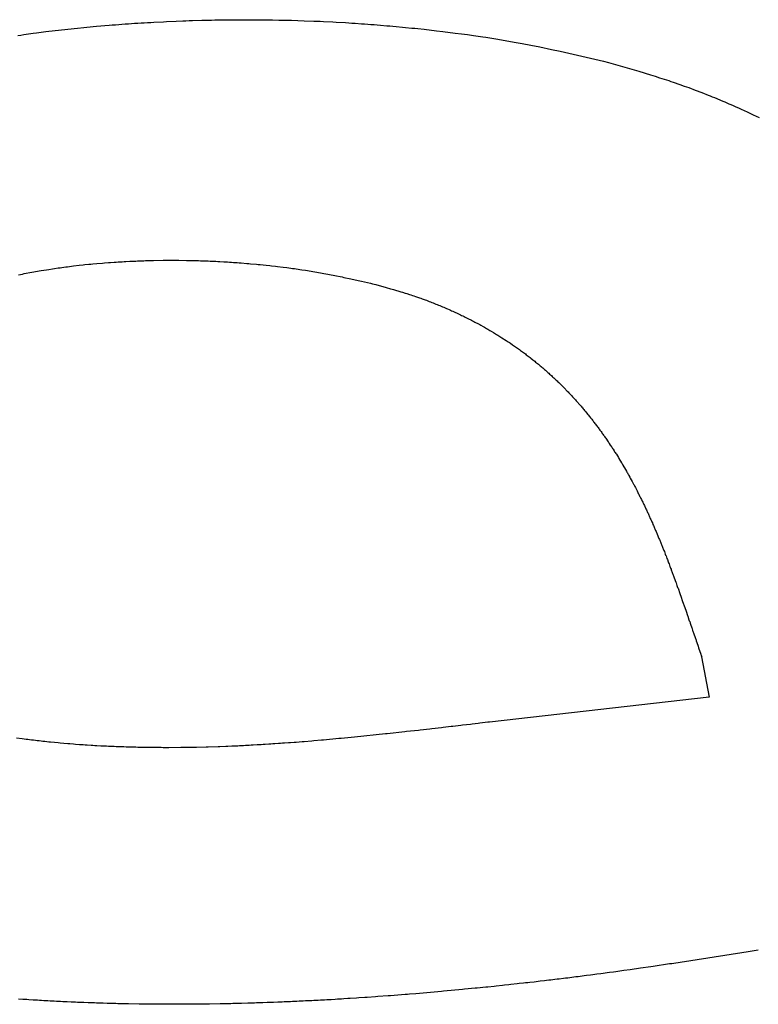
# Model space of a CAD drawing. Units: millimetres. Extents: x 0 to 420, y 0 to 297.
# Drawn here: x 319 to 319, y 119 to 119 of the extents above; entities that cross this region are included whole.
import ezdxf

# ---------------------------------------------------------------- set-up
doc = ezdxf.new("R2010")
doc.units = ezdxf.units.MM
doc.header["$LTSCALE"] = 23.1
doc.layers.add('7_ALL_FEATURES', color=7, linetype='CONTINUOUS')

msp = doc.modelspace()

# ---------------------------------------------------------------- linework, layer by layer
at = {"layer": '7_ALL_FEATURES', "color": 7, "linetype": 'CONTINUOUS'}
for p, q in [((319.20291, 119.09075), (319.2057, 119.09088)), ((319.2057, 119.09088), (319.20658, 119.09093)), ((319.20658, 119.09093), (319.20936, 119.09105)), ((319.20936, 119.09105), (319.2112, 119.09111)), ((319.2112, 119.09111), (319.21208, 119.09116)), ((319.21208, 119.09116), (319.21299, 119.09119)), ((319.21299, 119.09119), (319.21396, 119.09121)), ((319.21396, 119.09121), (319.2167, 119.09129)), ((319.2167, 119.09129), (319.21942, 119.09136)), ((319.21942, 119.09136), (319.22038, 119.09137)), ((319.22038, 119.09137), (319.22309, 119.09142)), ((319.22309, 119.09142), (319.22403, 119.09142)), ((319.22403, 119.09142), (319.22493, 119.09144)), ((319.22493, 119.09144), (319.22588, 119.09144)), ((319.22588, 119.09144), (319.22677, 119.09145)), ((319.22677, 119.09145), (319.22771, 119.09144)), ((319.22771, 119.09144), (319.22861, 119.09145)), ((319.22861, 119.09145), (319.22955, 119.09145)), ((319.22955, 119.09145), (319.23044, 119.09145)), ((319.23044, 119.09145), (319.23137, 119.09144)), ((319.23137, 119.09144), (319.23226, 119.09145)), ((319.23226, 119.09145), (319.23412, 119.09142)), ((319.23412, 119.09142), (319.23501, 119.09142)), ((319.23501, 119.09142), (319.23686, 119.09139)), ((319.23686, 119.09139), (319.23871, 119.09135)), ((319.23871, 119.09135), (319.23959, 119.09135)), ((319.23959, 119.09135), (319.24235, 119.09128)), ((319.24235, 119.09128), (319.246, 119.09116)), ((319.246, 119.09116), (319.24873, 119.09106)), ((319.24873, 119.09106), (319.25054, 119.09099)), ((319.25054, 119.09099), (319.25149, 119.09094)), ((319.25149, 119.09094), (319.25419, 119.09081)), ((319.25419, 119.09081), (319.25513, 119.09075)), ((319.16932, 119.08768), (319.172, 119.08803)), ((319.172, 119.08803), (319.17288, 119.08814)), ((319.17288, 119.08814), (319.17382, 119.08824)), ((319.17382, 119.08824), (319.1747, 119.08835)), ((319.1747, 119.08835), (319.17563, 119.08845)), ((319.17563, 119.08845), (319.17651, 119.08856)), ((319.17651, 119.08856), (319.17744, 119.08865)), ((319.17744, 119.08865), (319.17832, 119.08876)), ((319.17832, 119.08876), (319.17924, 119.08885)), ((319.17924, 119.08885), (319.18012, 119.08895)), ((319.18012, 119.08895), (319.18104, 119.08904)), ((319.18104, 119.08904), (319.18288, 119.08922)), ((319.18288, 119.08922), (319.18375, 119.08931)), ((319.18375, 119.08931), (319.18649, 119.08956)), ((319.18649, 119.08956), (319.19013, 119.08988)), ((319.19013, 119.08988), (319.19104, 119.08995)), ((319.19104, 119.08995), (319.19198, 119.09001)), ((319.19198, 119.09001), (319.19469, 119.09023)), ((319.19469, 119.09023), (319.19563, 119.09028)), ((319.19563, 119.09028), (319.19743, 119.09042)), ((319.19743, 119.09042), (319.19837, 119.09047)), ((319.19837, 119.09047), (319.19926, 119.09053)), ((319.19926, 119.09053), (319.2002, 119.09058)), ((319.2002, 119.09058), (319.20109, 119.09064)), ((319.20109, 119.09064), (319.20202, 119.09069)), ((319.20202, 119.09069), (319.20291, 119.09075)), ((319.25513, 119.09075), (319.25781, 119.09061)), ((319.25781, 119.09061), (319.25875, 119.09054)), ((319.25875, 119.09054), (319.25964, 119.09049)), ((319.25964, 119.09049), (319.26057, 119.09042)), ((319.26057, 119.09042), (319.26234, 119.09031)), ((319.26234, 119.09031), (319.26327, 119.09024)), ((319.26327, 119.09024), (319.26415, 119.09018)), ((319.26415, 119.09018), (319.26508, 119.09011)), ((319.26508, 119.09011), (319.26596, 119.09004)), ((319.26596, 119.09004), (319.26688, 119.08997)), ((319.26688, 119.08997), (319.26776, 119.0899)), ((319.26776, 119.0899), (319.26959, 119.08974)), ((319.26959, 119.08974), (319.27046, 119.08967)), ((319.27046, 119.08967), (319.27138, 119.08958)), ((319.27138, 119.08958), (319.27225, 119.08951)), ((319.27225, 119.08951), (319.27407, 119.08934)), ((319.27407, 119.08934), (319.27493, 119.08926)), ((319.27493, 119.08926), (319.27675, 119.08907)), ((319.27675, 119.08907), (319.27765, 119.08898)), ((319.27765, 119.08898), (319.27851, 119.08889)), ((319.27851, 119.08889), (319.28031, 119.0887)), ((319.28031, 119.0887), (319.28385, 119.0883)), ((319.28385, 119.0883), (319.28564, 119.08809)), ((319.28564, 119.08809), (319.28919, 119.08764)), ((319.16395, 119.08695), (319.16484, 119.08707)), ((319.16484, 119.08707), (319.1657, 119.08721)), ((319.1657, 119.08721), (319.16839, 119.08757)), ((319.16839, 119.08757), (319.16932, 119.08768)), ((319.28919, 119.08764), (319.29095, 119.08741)), ((319.29095, 119.08741), (319.29271, 119.08717)), ((319.29271, 119.08717), (319.29446, 119.08693)), ((319.29446, 119.08693), (319.29708, 119.08654)), ((319.29708, 119.08654), (319.29794, 119.08641)), ((319.29794, 119.08641), (319.30144, 119.08586)), ((319.30144, 119.08586), (319.304, 119.08543)), ((319.304, 119.08543), (319.3066, 119.08497)), ((319.3066, 119.08497), (319.30833, 119.08465)), ((319.30833, 119.08465), (319.31085, 119.08416)), ((319.31085, 119.08416), (319.31339, 119.08365)), ((319.31339, 119.08365), (319.31674, 119.08295)), ((319.31674, 119.08295), (319.31924, 119.08241)), ((319.31924, 119.08241), (319.32174, 119.08185)), ((319.32174, 119.08185), (319.32671, 119.08071)), ((319.32671, 119.08071), (319.33166, 119.07956)), ((319.33166, 119.07956), (319.33305, 119.07917)), ((319.33305, 119.07917), (319.3337, 119.07899)), ((319.3337, 119.07899), (319.33439, 119.07879)), ((319.33439, 119.07879), (319.33777, 119.07783)), ((319.33777, 119.07783), (319.34177, 119.07667)), ((319.34177, 119.07667), (319.3451, 119.07567)), ((319.3451, 119.07567), (319.34574, 119.07547)), ((319.34574, 119.07547), (319.34642, 119.07527)), ((319.34642, 119.07527), (319.34772, 119.07485)), ((319.34772, 119.07485), (319.34903, 119.07443)), ((319.34903, 119.07443), (319.35032, 119.07401)), ((319.35032, 119.07401), (319.35095, 119.0738)), ((319.35095, 119.0738), (319.35161, 119.07358)), ((319.35161, 119.07358), (319.35351, 119.07292)), ((319.35351, 119.07292), (319.35478, 119.07246)), ((319.35478, 119.07246), (319.35539, 119.07224)), ((319.35539, 119.07224), (319.35605, 119.07201)), ((319.35605, 119.07201), (319.35791, 119.07131)), ((319.35791, 119.07131), (319.35975, 119.0706)), ((319.35975, 119.0706), (319.36158, 119.06988)), ((319.36158, 119.06988), (319.36218, 119.06964)), ((319.36218, 119.06964), (319.36277, 119.0694)), ((319.36277, 119.0694), (319.3634, 119.06915)), ((319.3634, 119.06915), (319.36579, 119.06815)), ((319.36579, 119.06815), (319.36638, 119.0679)), ((319.36638, 119.0679), (319.36696, 119.06764)), ((319.36696, 119.06764), (319.36754, 119.06739)), ((319.36754, 119.06739), (319.36812, 119.06714)), ((319.36812, 119.06714), (319.36874, 119.06687)), ((319.36874, 119.06687), (319.36932, 119.06662)), ((319.36932, 119.06662), (319.37047, 119.0661)), ((319.37047, 119.0661), (319.37104, 119.06584)), ((319.37104, 119.06584), (319.37276, 119.06505)), ((319.37276, 119.06505), (319.37333, 119.06479)), ((319.37333, 119.06479), (319.37394, 119.06451)), ((319.37394, 119.06451), (319.3745, 119.06424)), ((319.3745, 119.06424), (319.3762, 119.06343)), ((319.17445, 119.02021), (319.17551, 119.02038)), ((319.17551, 119.02038), (319.17607, 119.02045)), ((319.17607, 119.02045), (319.1766, 119.02054)), ((319.1766, 119.02054), (319.17773, 119.02067)), ((319.17773, 119.02067), (319.17825, 119.02075)), ((319.17825, 119.02075), (319.17938, 119.02088)), ((319.17938, 119.02088), (319.1799, 119.02096)), ((319.1799, 119.02096), (319.18158, 119.02115)), ((319.18158, 119.02115), (319.1827, 119.02127)), ((319.1827, 119.02127), (319.18321, 119.02133)), ((319.18321, 119.02133), (319.18432, 119.02145)), ((319.18432, 119.02145), (319.18492, 119.02149)), ((319.18492, 119.02149), (319.18547, 119.02154)), ((319.18547, 119.02154), (319.18657, 119.02165)), ((319.18657, 119.02165), (319.18822, 119.0218)), ((319.18822, 119.0218), (319.18881, 119.02183)), ((319.18881, 119.02183), (319.1899, 119.02193)), ((319.1899, 119.02193), (319.19048, 119.02196)), ((319.19048, 119.02196), (319.19157, 119.02205)), ((319.19157, 119.02205), (319.19215, 119.02208)), ((319.19215, 119.02208), (319.19269, 119.02212)), ((319.19269, 119.02212), (319.19327, 119.02215)), ((319.19327, 119.02215), (319.19381, 119.02218)), ((319.19381, 119.02218), (319.19439, 119.02221)), ((319.19439, 119.02221), (319.19493, 119.02225)), ((319.19493, 119.02225), (319.19608, 119.0223)), ((319.19608, 119.0223), (319.19661, 119.02233)), ((319.19661, 119.02233), (319.19776, 119.02237)), ((319.19776, 119.02237), (319.19829, 119.0224)), ((319.19829, 119.0224), (319.20001, 119.02245)), ((319.20001, 119.02245), (319.20053, 119.02248)), ((319.20053, 119.02248), (319.2028, 119.02253)), ((319.2028, 119.02253), (319.20561, 119.02257)), ((319.20561, 119.02257), (319.20896, 119.02259)), ((319.20896, 119.02259), (319.20951, 119.02259)), ((319.20951, 119.02259), (319.21011, 119.02258)), ((319.21011, 119.02258), (319.21231, 119.02256)), ((319.21231, 119.02256), (319.2129, 119.02254)), ((319.2129, 119.02254), (319.21344, 119.02253)), ((319.21344, 119.02253), (319.21399, 119.02252)), ((319.21399, 119.02252), (319.21458, 119.0225)), ((319.21458, 119.0225), (319.21512, 119.02249)), ((319.21512, 119.02249), (319.21567, 119.02248)), ((319.21567, 119.02248), (319.21625, 119.02245)), ((319.21625, 119.02245), (319.21679, 119.02244)), ((319.21679, 119.02244), (319.21737, 119.02241)), ((319.21737, 119.02241), (319.21791, 119.0224)), ((319.21791, 119.0224), (319.21845, 119.02238)), ((319.21845, 119.02238), (319.21903, 119.02235)), ((319.21903, 119.02235), (319.21957, 119.02233)), ((319.21957, 119.02233), (319.22015, 119.0223)), ((319.22015, 119.0223), (319.22068, 119.02228)), ((319.22068, 119.02228), (319.22126, 119.02225)), ((319.22126, 119.02225), (319.22179, 119.02222)), ((319.22179, 119.02222), (319.22293, 119.02215)), ((319.22293, 119.02215), (319.22346, 119.02213)), ((319.22346, 119.02213), (319.22403, 119.02209)), ((319.22403, 119.02209), (319.22456, 119.02206)), ((319.22456, 119.02206), (319.22513, 119.02202)), ((319.22513, 119.02202), (319.2257, 119.02198)), ((319.2257, 119.02198), (319.22622, 119.02195)), ((319.22622, 119.02195), (319.22679, 119.0219)), ((319.22679, 119.0219), (319.22736, 119.02186)), ((319.22736, 119.02186), (319.22788, 119.02183)), ((319.22788, 119.02183), (319.22957, 119.02168)), ((319.22957, 119.02168), (319.23008, 119.02165)), ((319.23008, 119.02165), (319.23064, 119.0216)), ((319.23064, 119.0216), (319.23232, 119.02144)), ((319.23232, 119.02144), (319.23283, 119.0214)), ((319.23283, 119.0214), (319.23339, 119.02134)), ((319.23339, 119.02134), (319.23505, 119.02118)), ((319.23505, 119.02118), (319.23615, 119.02106)), ((319.23615, 119.02106), (319.23665, 119.02101)), ((319.23665, 119.02101), (319.23775, 119.02088)), ((319.23775, 119.02088), (319.2383, 119.02082)), ((319.2383, 119.02082), (319.23993, 119.02062)), ((319.23993, 119.02062), (319.24102, 119.02049)), ((319.24102, 119.02049), (319.2421, 119.02035)), ((319.2421, 119.02035), (319.24263, 119.02027)), ((319.1642, 119.01843), (319.16529, 119.01863)), ((319.16529, 119.01863), (319.16579, 119.01875)), ((319.16579, 119.01875), (319.16796, 119.01914)), ((319.16796, 119.01914), (319.17064, 119.01962)), ((319.17064, 119.01962), (319.17224, 119.01989)), ((319.17224, 119.01989), (319.17282, 119.01997)), ((319.17282, 119.01997), (319.17388, 119.02014)), ((319.17388, 119.02014), (319.17445, 119.02021)), ((319.24263, 119.02027), (319.24317, 119.0202)), ((319.24317, 119.0202), (319.2437, 119.02012)), ((319.2437, 119.02012), (319.2453, 119.01989)), ((319.2453, 119.01989), (319.24636, 119.01973)), ((319.24636, 119.01973), (319.24689, 119.01965)), ((319.24689, 119.01965), (319.24742, 119.01956)), ((319.24742, 119.01956), (319.24903, 119.01929)), ((319.24903, 119.01929), (319.24955, 119.0192)), ((319.24955, 119.0192), (319.25111, 119.01893)), ((319.25111, 119.01893), (319.25162, 119.01883)), ((319.25162, 119.01883), (319.25214, 119.01874)), ((319.25214, 119.01874), (319.25269, 119.01863)), ((319.25269, 119.01863), (319.25321, 119.01853)), ((319.25321, 119.01853), (319.25372, 119.01843)), ((319.25372, 119.01843), (319.25423, 119.01833)), ((319.25423, 119.01833), (319.25474, 119.01823)), ((319.25474, 119.01823), (319.25525, 119.01812)), ((319.25525, 119.01812), (319.2563, 119.0179)), ((319.2563, 119.0179), (319.25681, 119.0178)), ((319.25681, 119.0178), (319.25731, 119.01769)), ((319.25731, 119.01769), (319.25936, 119.01725)), ((319.25936, 119.01725), (319.26141, 119.01679)), ((319.26141, 119.01679), (319.26191, 119.01668)), ((319.26191, 119.01668), (319.26241, 119.01657)), ((319.26241, 119.01657), (319.26494, 119.01599)), ((319.26494, 119.01599), (319.26548, 119.01586)), ((319.26548, 119.01586), (319.26647, 119.01564)), ((319.26647, 119.01564), (319.26945, 119.01479)), ((319.26945, 119.01479), (319.2707, 119.01443)), ((319.2707, 119.01443), (319.27113, 119.0143)), ((319.27113, 119.0143), (319.27156, 119.01418)), ((319.27156, 119.01418), (319.27366, 119.01355)), ((319.27366, 119.01355), (319.27409, 119.01342)), ((319.27409, 119.01342), (319.27489, 119.01317)), ((319.27489, 119.01317), (319.27531, 119.01304)), ((319.27531, 119.01304), (319.27611, 119.01279)), ((319.27611, 119.01279), (319.27653, 119.01265)), ((319.27653, 119.01265), (319.27695, 119.01251)), ((319.27695, 119.01251), (319.27737, 119.01238)), ((319.27737, 119.01238), (319.27779, 119.01224)), ((319.27779, 119.01224), (319.27898, 119.01182)), ((319.27898, 119.01182), (319.27935, 119.01169)), ((319.27935, 119.01169), (319.27976, 119.01155)), ((319.27976, 119.01155), (319.28058, 119.01125)), ((319.28058, 119.01125), (319.28094, 119.01112)), ((319.28094, 119.01112), (319.28175, 119.01081)), ((319.28175, 119.01081), (319.28211, 119.01067)), ((319.28211, 119.01067), (319.28251, 119.01052)), ((319.28251, 119.01052), (319.28291, 119.01036)), ((319.28291, 119.01036), (319.28327, 119.01022)), ((319.28327, 119.01022), (319.28367, 119.01006)), ((319.28367, 119.01006), (319.28406, 119.0099)), ((319.28406, 119.0099), (319.28441, 119.00975)), ((319.28441, 119.00975), (319.28481, 119.0096)), ((319.28481, 119.0096), (319.2852, 119.00943)), ((319.2852, 119.00943), (319.28555, 119.00928)), ((319.28555, 119.00928), (319.28595, 119.00912)), ((319.28595, 119.00912), (319.28629, 119.00897)), ((319.28629, 119.00897), (319.28668, 119.0088)), ((319.28668, 119.0088), (319.28703, 119.00865)), ((319.28703, 119.00865), (319.28742, 119.00848)), ((319.28742, 119.00848), (319.2878, 119.00831)), ((319.2878, 119.00831), (319.28814, 119.00815)), ((319.28814, 119.00815), (319.28853, 119.00798)), ((319.28853, 119.00798), (319.28887, 119.00782)), ((319.28887, 119.00782), (319.28925, 119.00765)), ((319.28925, 119.00765), (319.28959, 119.00749)), ((319.28959, 119.00749), (319.28997, 119.00731)), ((319.28997, 119.00731), (319.29031, 119.00715)), ((319.29031, 119.00715), (319.29069, 119.00697)), ((319.29069, 119.00697), (319.29103, 119.00681)), ((319.29103, 119.00681), (319.2914, 119.00663)), ((319.2914, 119.00663), (319.29174, 119.00647)), ((319.29174, 119.00647), (319.29207, 119.0063)), ((319.29207, 119.0063), (319.29245, 119.00612)), ((319.29245, 119.00612), (319.29278, 119.00595)), ((319.29278, 119.00595), (319.29315, 119.00577)), ((319.29315, 119.00577), (319.29348, 119.0056)), ((319.29348, 119.0056), (319.29381, 119.00542)), ((319.29381, 119.00542), (319.29418, 119.00524)), ((319.29418, 119.00524), (319.29451, 119.00507)), ((319.29451, 119.00507), (319.29483, 119.00489)), ((319.29483, 119.00489), (319.2952, 119.0047)), ((319.2952, 119.0047), (319.29552, 119.00453)), ((319.29552, 119.00453), (319.29585, 119.00435)), ((319.29585, 119.00435), (319.29621, 119.00416)), ((319.29621, 119.00416), (319.29654, 119.00398)), ((319.29654, 119.00398), (319.29718, 119.00362)), ((319.29718, 119.00362), (319.29754, 119.00343)), ((319.29754, 119.00343), (319.29786, 119.00325)), ((319.29786, 119.00325), (319.29817, 119.00306)), ((319.29817, 119.00306), (319.29849, 119.00288)), ((319.29849, 119.00288), (319.29912, 119.00251)), ((319.29912, 119.00251), (319.29948, 119.00231)), ((319.29948, 119.00231), (319.30011, 119.00194)), ((319.30011, 119.00194), (319.30073, 119.00156)), ((319.30073, 119.00156), (319.30104, 119.00137)), ((319.30104, 119.00137), (319.30135, 119.00118)), ((319.30135, 119.00118), (319.30166, 119.00099)), ((319.30166, 119.00099), (319.30196, 119.00079)), ((319.30196, 119.00079), (319.30227, 119.0006)), ((319.30227, 119.0006), (319.30258, 119.0004)), ((319.30258, 119.0004), (319.30379, 118.99962)), ((319.30379, 118.99962), (319.30409, 118.99942)), ((319.30409, 118.99942), (319.3044, 118.99922)), ((319.3044, 118.99922), (319.30469, 118.99902)), ((319.30469, 118.99902), (319.305, 118.99882)), ((319.305, 118.99882), (319.30559, 118.99842)), ((319.30559, 118.99842), (319.30589, 118.99821)), ((319.30589, 118.99821), (319.30614, 118.99802)), ((319.30614, 118.99802), (319.30674, 118.99761)), ((319.30674, 118.99761), (319.30733, 118.9972)), ((319.30733, 118.9972), (319.30758, 118.99701)), ((319.30758, 118.99701), (319.30787, 118.9968)), ((319.30787, 118.9968), (319.30816, 118.99659)), ((319.30816, 118.99659), (319.30845, 118.99638)), ((319.30845, 118.99638), (319.3087, 118.99618)), ((319.3087, 118.99618), (319.30899, 118.99597)), ((319.30899, 118.99597), (319.30928, 118.99577)), ((319.30928, 118.99577), (319.30952, 118.99556)), ((319.30952, 118.99556), (319.30981, 118.99535)), ((319.30981, 118.99535), (319.3101, 118.99514)), ((319.3101, 118.99514), (319.31034, 118.99494)), ((319.31034, 118.99494), (319.31063, 118.99472)), ((319.31063, 118.99472), (319.31087, 118.99452)), ((319.31087, 118.99452), (319.31144, 118.99409)), ((319.31144, 118.99409), (319.31168, 118.99388)), ((319.31168, 118.99388), (319.31197, 118.99367)), ((319.31197, 118.99367), (319.31221, 118.99346)), ((319.31221, 118.99346), (319.31249, 118.99324)), ((319.31249, 118.99324), (319.31273, 118.99304)), ((319.31273, 118.99304), (319.31301, 118.99282)), ((319.31301, 118.99282), (319.31348, 118.9924)), ((319.31348, 118.9924), (319.31376, 118.99218)), ((319.31376, 118.99218), (319.31399, 118.99197)), ((319.31399, 118.99197), (319.31427, 118.99175)), ((319.31427, 118.99175), (319.31474, 118.99132)), ((319.31474, 118.99132), (319.31502, 118.9911)), ((319.31502, 118.9911), (319.31548, 118.99067)), ((319.31548, 118.99067), (319.31575, 118.99045)), ((319.31575, 118.99045), (319.31599, 118.99023)), ((319.31599, 118.99023), (319.31622, 118.99002)), ((319.31622, 118.99002), (319.31649, 118.98979)), ((319.31649, 118.98979), (319.31672, 118.98957)), ((319.31672, 118.98957), (319.31694, 118.98935)), ((319.31694, 118.98935), (319.31717, 118.98914)), ((319.31717, 118.98914), (319.31744, 118.98891)), ((319.31744, 118.98891), (319.3179, 118.98847)), ((319.3179, 118.98847), (319.31812, 118.98825)), ((319.31812, 118.98825), (319.31835, 118.98803)), ((319.31835, 118.98803), (319.31857, 118.98781)), ((319.31857, 118.98781), (319.31884, 118.98758)), ((319.31884, 118.98758), (319.31907, 118.98736)), ((319.31907, 118.98736), (319.3204, 118.98602)), ((319.3204, 118.98602), (319.32128, 118.98512)), ((319.32128, 118.98512), (319.3215, 118.98489)), ((319.3215, 118.98489), (319.32172, 118.98466)), ((319.32172, 118.98466), (319.32237, 118.98398)), ((319.32237, 118.98398), (319.32258, 118.98375)), ((319.32258, 118.98375), (319.32276, 118.98353)), ((319.32276, 118.98353), (319.32362, 118.98261)), ((319.32362, 118.98261), (319.32383, 118.98238)), ((319.32383, 118.98238), (319.324, 118.98216)), ((319.324, 118.98216), (319.32485, 118.98123)), ((319.32485, 118.98123), (319.32502, 118.98101)), ((319.32502, 118.98101), (319.32523, 118.98078)), ((319.32523, 118.98078), (319.32544, 118.98054)), ((319.32544, 118.98054), (319.32561, 118.98032)), ((319.32561, 118.98032), (319.32582, 118.98008)), ((319.32582, 118.98008), (319.32602, 118.97985)), ((319.32602, 118.97985), (319.32619, 118.97962)), ((319.32619, 118.97962), (319.3264, 118.97938)), ((319.3264, 118.97938), (319.32661, 118.97915)), ((319.32661, 118.97915), (319.32677, 118.97892)), ((319.32677, 118.97892), (319.32719, 118.97845)), ((319.32719, 118.97845), (319.32735, 118.97822)), ((319.32735, 118.97822), (319.32756, 118.97798)), ((319.32756, 118.97798), (319.32772, 118.97776)), ((319.32772, 118.97776), (319.32793, 118.97752)), ((319.32793, 118.97752), (319.32809, 118.97729)), ((319.32809, 118.97729), (319.32829, 118.97705)), ((319.32829, 118.97705), (319.32845, 118.97682)), ((319.32845, 118.97682), (319.32866, 118.97658)), ((319.32866, 118.97658), (319.32882, 118.97635)), ((319.32882, 118.97635), (319.32902, 118.97611)), ((319.32902, 118.97611), (319.32918, 118.97588)), ((319.32918, 118.97588), (319.32939, 118.97564)), ((319.32939, 118.97564), (319.32955, 118.97541)), ((319.32955, 118.97541), (319.32975, 118.97516)), ((319.32975, 118.97516), (319.32991, 118.97493)), ((319.32991, 118.97493), (319.33007, 118.9747)), ((319.33007, 118.9747), (319.33027, 118.97446)), ((319.33027, 118.97446), (319.33043, 118.97423)), ((319.33043, 118.97423), (319.33063, 118.97398)), ((319.33063, 118.97398), (319.33094, 118.97352)), ((319.33094, 118.97352), (319.33114, 118.97327)), ((319.33114, 118.97327), (319.3313, 118.97304)), ((319.3313, 118.97304), (319.33145, 118.9728)), ((319.33145, 118.9728), (319.33165, 118.97256)), ((319.33165, 118.97256), (319.33181, 118.97232)), ((319.33181, 118.97232), (319.33196, 118.97209)), ((319.33196, 118.97209), (319.33212, 118.97185)), ((319.33212, 118.97185), (319.33232, 118.97161)), ((319.33232, 118.97161), (319.33247, 118.97137)), ((319.33247, 118.97137), (319.33278, 118.9709)), ((319.33278, 118.9709), (319.33297, 118.97065)), ((319.33297, 118.97065), (319.33313, 118.97041)), ((319.33313, 118.97041), (319.33328, 118.97017)), ((319.33328, 118.97017), (319.33358, 118.9697)), ((319.33358, 118.9697), (319.33373, 118.96946)), ((319.33373, 118.96946), (319.33393, 118.96921)), ((319.33393, 118.96921), (319.33408, 118.96897)), ((319.33408, 118.96897), (319.33423, 118.96873)), ((319.33423, 118.96873), (319.33439, 118.96849)), ((319.33439, 118.96849), (319.33468, 118.96801)), ((319.33468, 118.96801), (319.33484, 118.96778)), ((319.33484, 118.96778), (319.33499, 118.96754)), ((319.33499, 118.96754), (319.33513, 118.96729)), ((319.33513, 118.96729), (319.33533, 118.96704)), ((319.33533, 118.96704), (319.33563, 118.96656)), ((319.33563, 118.96656), (319.33592, 118.96608)), ((319.33592, 118.96608), (319.33607, 118.96584)), ((319.33607, 118.96584), (319.33681, 118.96463)), ((319.33681, 118.96463), (319.33696, 118.96438)), ((319.33696, 118.96438), (319.3371, 118.96414)), ((319.3371, 118.96414), (319.33721, 118.96391)), ((319.33721, 118.96391), (319.3375, 118.96342)), ((319.3375, 118.96342), (319.33764, 118.96317)), ((319.33764, 118.96317), (319.33822, 118.9622)), ((319.33822, 118.9622), (319.33837, 118.96195)), ((319.33837, 118.96195), (319.33847, 118.96171)), ((319.33847, 118.96171), (319.33861, 118.96147)), ((319.33861, 118.96147), (319.33876, 118.96122)), ((319.33876, 118.96122), (319.3389, 118.96098)), ((319.3389, 118.96098), (319.33919, 118.96048)), ((319.33919, 118.96048), (319.33929, 118.96025)), ((319.33929, 118.96025), (319.33986, 118.95926)), ((319.33986, 118.95926), (319.33996, 118.95902)), ((319.33996, 118.95902), (319.34024, 118.95853)), ((319.34024, 118.95853), (319.34038, 118.95828)), ((319.34038, 118.95828), (319.34048, 118.95804)), ((319.34048, 118.95804), (319.34062, 118.95779)), ((319.34062, 118.95779), (319.34076, 118.95755)), ((319.34076, 118.95755), (319.34086, 118.95731)), ((319.34086, 118.95731), (319.34114, 118.95681)), ((319.34114, 118.95681), (319.34124, 118.95657)), ((319.34124, 118.95657), (319.34152, 118.95607)), ((319.34152, 118.95607), (319.34161, 118.95583)), ((319.34161, 118.95583), (319.34175, 118.95559)), ((319.34175, 118.95559), (319.34189, 118.95533)), ((319.34189, 118.95533), (319.34199, 118.9551)), ((319.34199, 118.9551), (319.34213, 118.95485)), ((319.34213, 118.95485), (319.34227, 118.95459)), ((319.34227, 118.95459), (319.34236, 118.95435)), ((319.34236, 118.95435), (319.3425, 118.9541)), ((319.3425, 118.9541), (319.3426, 118.95386)), ((319.3426, 118.95386), (319.34273, 118.95361)), ((319.34273, 118.95361), (319.34287, 118.95336)), ((319.34287, 118.95336), (319.34297, 118.95312)), ((319.34297, 118.95312), (319.34311, 118.95287)), ((319.34311, 118.95287), (319.3432, 118.95263)), ((319.3432, 118.95263), (319.34334, 118.95238)), ((319.34334, 118.95238), (319.34343, 118.95214)), ((319.34343, 118.95214), (319.34357, 118.95188)), ((319.34357, 118.95188), (319.34371, 118.95163)), ((319.34371, 118.95163), (319.3438, 118.95139)), ((319.3438, 118.95139), (319.34394, 118.95114)), ((319.34394, 118.95114), (319.34403, 118.95089)), ((319.34403, 118.95089), (319.34417, 118.95064)), ((319.34417, 118.95064), (319.34426, 118.9504)), ((319.34426, 118.9504), (319.3444, 118.95015)), ((319.3444, 118.95015), (319.34449, 118.94991)), ((319.34449, 118.94991), (319.34462, 118.94965)), ((319.34462, 118.94965), (319.34472, 118.94941)), ((319.34472, 118.94941), (319.34485, 118.94915)), ((319.34485, 118.94915), (319.34495, 118.94891)), ((319.34495, 118.94891), (319.34504, 118.94867)), ((319.34504, 118.94867), (319.34517, 118.94842)), ((319.34517, 118.94842), (319.34527, 118.94817)), ((319.34527, 118.94817), (319.3454, 118.94792)), ((319.3454, 118.94792), (319.34549, 118.94767)), ((319.34549, 118.94767), (319.34563, 118.94742)), ((319.34563, 118.94742), (319.34581, 118.94693)), ((319.34581, 118.94693), (319.34594, 118.94668)), ((319.34594, 118.94668), (319.34603, 118.94643)), ((319.34603, 118.94643), (319.34617, 118.94618)), ((319.34617, 118.94618), (319.34626, 118.94593)), ((319.34626, 118.94593), (319.34635, 118.94569)), ((319.34635, 118.94569), (319.34648, 118.94544)), ((319.34648, 118.94544), (319.34657, 118.94519)), ((319.34657, 118.94519), (319.34671, 118.94493)), ((319.34671, 118.94493), (319.3468, 118.94469)), ((319.3468, 118.94469), (319.34689, 118.94445)), ((319.34689, 118.94445), (319.34702, 118.94419)), ((319.34702, 118.94419), (319.3472, 118.9437)), ((319.3472, 118.9437), (319.34733, 118.94344)), ((319.34733, 118.94344), (319.34751, 118.94295)), ((319.34751, 118.94295), (319.34765, 118.94269)), ((319.34765, 118.94269), (319.34773, 118.94245)), ((319.34773, 118.94245), (319.34782, 118.9422)), ((319.34782, 118.9422), (319.34795, 118.94195)), ((319.34795, 118.94195), (319.34804, 118.9417)), ((319.34804, 118.9417), (319.34813, 118.94145)), ((319.34813, 118.94145), (319.34822, 118.94121)), ((319.34822, 118.94121), (319.34835, 118.94095)), ((319.34835, 118.94095), (319.34844, 118.9407)), ((319.34844, 118.9407), (319.34853, 118.94046)), ((319.34853, 118.94046), (319.34866, 118.9402)), ((319.34866, 118.9402), (319.34875, 118.93995)), ((319.34875, 118.93995), (319.34892, 118.93946)), ((319.34892, 118.93946), (319.34906, 118.9392)), ((319.34906, 118.9392), (319.34932, 118.93846)), ((319.34932, 118.93846), (319.34941, 118.93821)), ((319.34941, 118.93821), (319.34954, 118.93795)), ((319.34954, 118.93795), (319.3498, 118.93721)), ((319.3498, 118.93721), (319.34993, 118.93695)), ((319.34993, 118.93695), (319.35019, 118.93621)), ((319.35019, 118.93621), (319.35028, 118.93596)), ((319.35028, 118.93596), (319.35041, 118.9357)), ((319.35041, 118.9357), (319.35067, 118.93496)), ((319.35067, 118.93496), (319.35075, 118.93471)), ((319.35075, 118.93471), (319.35084, 118.93446)), ((319.35084, 118.93446), (319.35097, 118.9342)), ((319.35097, 118.9342), (319.35105, 118.93395)), ((319.35105, 118.93395), (319.35114, 118.9337)), ((319.35114, 118.9337), (319.35123, 118.93345)), ((319.35123, 118.93345), (319.35131, 118.93321)), ((319.35131, 118.93321), (319.3514, 118.93296)), ((319.3514, 118.93296), (319.35153, 118.9327)), ((319.35153, 118.9327), (319.35161, 118.93245)), ((319.35161, 118.93245), (319.3517, 118.9322)), ((319.3517, 118.9322), (319.35179, 118.93195)), ((319.35179, 118.93195), (319.35187, 118.9317)), ((319.35187, 118.9317), (319.35204, 118.9312)), ((319.35204, 118.9312), (319.35217, 118.93094)), ((319.35217, 118.93094), (319.35234, 118.93044)), ((319.35234, 118.93044), (319.35243, 118.9302)), ((319.35243, 118.9302), (319.35268, 118.92945)), ((319.35268, 118.92945), (319.35277, 118.9292)), ((319.35277, 118.9292), (319.35285, 118.92895)), ((319.35285, 118.92895), (319.35298, 118.92869)), ((319.35298, 118.92869), (319.35349, 118.92719)), ((319.35349, 118.92719), (319.35358, 118.92694)), ((319.35358, 118.92694), (319.35375, 118.92644)), ((319.35375, 118.92644), (319.35387, 118.92618)), ((319.35387, 118.92618), (319.35421, 118.92518)), ((319.35421, 118.92518), (319.3543, 118.92493)), ((319.3543, 118.92493), (319.35489, 118.92318)), ((319.35489, 118.92318), (319.35502, 118.92291)), ((319.35502, 118.92291), (319.35519, 118.92241)), ((319.35519, 118.92241), (319.35527, 118.92216)), ((319.35527, 118.92216), (319.35569, 118.92091)), ((319.35569, 118.92091), (319.35577, 118.92066)), ((319.35577, 118.92066), (319.35611, 118.91966)), ((319.35611, 118.91966), (319.35619, 118.91941)), ((319.35619, 118.91941), (319.35632, 118.91915)), ((319.35632, 118.91915), (319.35649, 118.91865)), ((319.35649, 118.91865), (319.35657, 118.91839)), ((319.35657, 118.91839), (319.35691, 118.91739)), ((319.35691, 118.91739), (319.35699, 118.91714)), ((319.35699, 118.91714), (319.35716, 118.91664)), ((319.35716, 118.91664), (319.35725, 118.91639)), ((319.35725, 118.91639), (319.3575, 118.91564)), ((319.3575, 118.91564), (319.35758, 118.91539)), ((319.35758, 118.91539), (319.35775, 118.91489)), ((319.35775, 118.91489), (319.35788, 118.91462)), ((319.35788, 118.91462), (319.35813, 118.91387)), ((319.35813, 118.91387), (319.35821, 118.91362)), ((319.35821, 118.91362), (319.35838, 118.91312)), ((319.35838, 118.91312), (319.35846, 118.91287)), ((319.35846, 118.91287), (319.35863, 118.91237)), ((319.35863, 118.91237), (319.35872, 118.91212)), ((319.35872, 118.91212), (319.35888, 118.91162)), ((319.35888, 118.91162), (319.35897, 118.91137)), ((319.35897, 118.91137), (319.35914, 118.91087)), ((319.35914, 118.91087), (319.35922, 118.91061)), ((319.35922, 118.91061), (319.35939, 118.91011)), ((319.35939, 118.91011), (319.35947, 118.90986)), ((319.35947, 118.90986), (319.35964, 118.90936)), ((319.35964, 118.90936), (319.35977, 118.9091)), ((319.35974, 118.9091), (319.36191, 118.89752)), ((319.36191, 118.89752), (319.29902, 118.89039)), ((319.27864, 118.88801), (319.27529, 118.88765)), ((319.27916, 118.88808), (319.27864, 118.88801)), ((319.28195, 118.88838), (319.27916, 118.88808)), ((319.28247, 118.88846), (319.28195, 118.88838)), ((319.28527, 118.88876), (319.28247, 118.88846)), ((319.28578, 118.88884), (319.28527, 118.88876)), ((319.28803, 118.88908), (319.28578, 118.88884)), ((319.28854, 118.88916), (319.28803, 118.88908)), ((319.29078, 118.88941), (319.28854, 118.88916)), ((319.2913, 118.88948), (319.29078, 118.88941)), ((319.29354, 118.88973), (319.2913, 118.88948)), ((319.29406, 118.8898), (319.29354, 118.88973)), ((319.29574, 118.88999), (319.29406, 118.8898)), ((319.29626, 118.89006), (319.29574, 118.88999)), ((319.2985, 118.89031), (319.29626, 118.89006)), ((319.29902, 118.89039), (319.2985, 118.89031)), ((319.16524, 118.88556), (319.16363, 118.88578)), ((319.16578, 118.88549), (319.16524, 118.88556)), ((319.16633, 118.88542), (319.16578, 118.88549)), ((319.16686, 118.88535), (319.16633, 118.88542)), ((319.16736, 118.8853), (319.16686, 118.88535)), ((319.16791, 118.88523), (319.16736, 118.8853)), ((319.16845, 118.88516), (319.16791, 118.88523)), ((319.169, 118.8851), (319.16845, 118.88516)), ((319.16954, 118.88503), (319.169, 118.8851)), ((319.17009, 118.88497), (319.16954, 118.88503)), ((319.2509, 118.88519), (319.24871, 118.88499)), ((319.2515, 118.88523), (319.2509, 118.88519)), ((319.2559, 118.88565), (319.2515, 118.88523)), ((319.2565, 118.88569), (319.2559, 118.88565)), ((319.26037, 118.88607), (319.2565, 118.88569)), ((319.26925, 118.88698), (319.26037, 118.88607)), ((319.26976, 118.88705), (319.26925, 118.88698)), ((319.27478, 118.88758), (319.26976, 118.88705)), ((319.27529, 118.88765), (319.27478, 118.88758)), ((319.17064, 118.88491), (319.17009, 118.88497)), ((319.17119, 118.88485), (319.17064, 118.88491)), ((319.17174, 118.88479), (319.17119, 118.88485)), ((319.17284, 118.88467), (319.17174, 118.88479)), ((319.17335, 118.88463), (319.17284, 118.88467)), ((319.17446, 118.88451), (319.17335, 118.88463)), ((319.17557, 118.8844), (319.17446, 118.88451)), ((319.17608, 118.88436), (319.17557, 118.8844)), ((319.1772, 118.88426), (319.17608, 118.88436)), ((319.17832, 118.88416), (319.1772, 118.88426)), ((319.17884, 118.88413), (319.17832, 118.88416)), ((319.17997, 118.88403), (319.17884, 118.88413)), ((319.18049, 118.884), (319.17997, 118.88403)), ((319.18162, 118.88391), (319.18049, 118.884)), ((319.18219, 118.88387), (319.18162, 118.88391)), ((319.18271, 118.88384), (319.18219, 118.88387)), ((319.18328, 118.88379), (319.18271, 118.88384)), ((319.1838, 118.88376), (319.18328, 118.88379)), ((319.18494, 118.88368), (319.1838, 118.88376)), ((319.18547, 118.88366), (319.18494, 118.88368)), ((319.18604, 118.88362), (319.18547, 118.88366)), ((319.18657, 118.8836), (319.18604, 118.88362)), ((319.18772, 118.88353), (319.18657, 118.8836)), ((319.18826, 118.8835), (319.18772, 118.88353)), ((319.18883, 118.88347), (319.18826, 118.8835)), ((319.18937, 118.88345), (319.18883, 118.88347)), ((319.18994, 118.88342), (319.18937, 118.88345)), ((319.19048, 118.8834), (319.18994, 118.88342)), ((319.19106, 118.88337), (319.19048, 118.8834)), ((319.1916, 118.88335), (319.19106, 118.88337)), ((319.19218, 118.88332), (319.1916, 118.88335)), ((319.19325, 118.88329), (319.19218, 118.88332)), ((319.19384, 118.88326), (319.19325, 118.88329)), ((319.19438, 118.88325), (319.19384, 118.88326)), ((319.19496, 118.88322), (319.19438, 118.88325)), ((319.19605, 118.8832), (319.19496, 118.88322)), ((319.19664, 118.88318), (319.19605, 118.8832)), ((319.19718, 118.88317), (319.19664, 118.88318)), ((319.19772, 118.88316), (319.19718, 118.88317)), ((319.19831, 118.88313), (319.19772, 118.88316)), ((319.1994, 118.88312), (319.19831, 118.88313)), ((319.2, 118.8831), (319.1994, 118.88312)), ((319.20164, 118.88308), (319.2, 118.8831)), ((319.20224, 118.88307), (319.20164, 118.88308)), ((319.20279, 118.88306), (319.20224, 118.88307)), ((319.205, 118.88306), (319.20279, 118.88306)), ((319.2056, 118.88305), (319.205, 118.88306)), ((319.20726, 118.88305), (319.2056, 118.88305)), ((319.21061, 118.88307), (319.20726, 118.88305)), ((319.21511, 118.88314), (319.21061, 118.88307)), ((319.21794, 118.8832), (319.21511, 118.88314)), ((319.21847, 118.88323), (319.21794, 118.8832)), ((319.22132, 118.8833), (319.21847, 118.88323)), ((319.22184, 118.88333), (319.22132, 118.8833)), ((319.22356, 118.88339), (319.22184, 118.88333)), ((319.22409, 118.88342), (319.22356, 118.88339)), ((319.22524, 118.88346), (319.22409, 118.88342)), ((319.22577, 118.88349), (319.22524, 118.88346)), ((319.22692, 118.88353), (319.22577, 118.88349)), ((319.22745, 118.88357), (319.22692, 118.88353)), ((319.22861, 118.88361), (319.22745, 118.88357)), ((319.22914, 118.88365), (319.22861, 118.88361)), ((319.22972, 118.88367), (319.22914, 118.88365)), ((319.23025, 118.88371), (319.22972, 118.88367)), ((319.23083, 118.88373), (319.23025, 118.88371)), ((319.23137, 118.88377), (319.23083, 118.88373)), ((319.23253, 118.88382), (319.23137, 118.88377)), ((319.23307, 118.88386), (319.23253, 118.88382)), ((319.23365, 118.88389), (319.23307, 118.88386)), ((319.23418, 118.88393), (319.23365, 118.88389)), ((319.23477, 118.88396), (319.23418, 118.88393)), ((319.23584, 118.88404), (319.23477, 118.88396)), ((319.23643, 118.88407), (319.23584, 118.88404)), ((319.23697, 118.88411), (319.23643, 118.88407)), ((319.23755, 118.88414), (319.23697, 118.88411)), ((319.23864, 118.88422), (319.23755, 118.88414)), ((319.23922, 118.88425), (319.23864, 118.88422)), ((319.23976, 118.8843), (319.23922, 118.88425)), ((319.24035, 118.88433), (319.23976, 118.8843)), ((319.24144, 118.88442), (319.24035, 118.88433)), ((319.24203, 118.88445), (319.24144, 118.88442)), ((319.24311, 118.88455), (319.24203, 118.88445)), ((319.2437, 118.88458), (319.24311, 118.88455)), ((319.24534, 118.88472), (319.2437, 118.88458)), ((319.24593, 118.88476), (319.24534, 118.88472)), ((319.24812, 118.88495), (319.24593, 118.88476)), ((319.24871, 118.88499), (319.24812, 118.88495)), ((319.37304, 118.82465), (319.35176, 118.8213)), ((319.37359, 118.82475), (319.37304, 118.82465)), ((319.37595, 118.82513), (319.37359, 118.82475)), ((319.34521, 118.82034), (319.34228, 118.8199)), ((319.34584, 118.82042), (319.34521, 118.82034)), ((319.35054, 118.82113), (319.34584, 118.82042)), ((319.35117, 118.82121), (319.35054, 118.82113)), ((319.35176, 118.8213), (319.35117, 118.82121)), ((319.32374, 118.81742), (319.32316, 118.81734)), ((319.32437, 118.81749), (319.32374, 118.81742)), ((319.32494, 118.81757), (319.32437, 118.81749)), ((319.32557, 118.81764), (319.32494, 118.81757)), ((319.32615, 118.81772), (319.32557, 118.81764)), ((319.32677, 118.81779), (319.32615, 118.81772)), ((319.32793, 118.81796), (319.32677, 118.81779)), ((319.32855, 118.81803), (319.32793, 118.81796)), ((319.32914, 118.81811), (319.32855, 118.81803)), ((319.32976, 118.81818), (319.32914, 118.81811)), ((319.33092, 118.81835), (319.32976, 118.81818)), ((319.33155, 118.81842), (319.33092, 118.81835)), ((319.33271, 118.81859), (319.33155, 118.81842)), ((319.33334, 118.81866), (319.33271, 118.81859)), ((319.3345, 118.81883), (319.33334, 118.81866)), ((319.33513, 118.8189), (319.3345, 118.81883)), ((319.33688, 118.81915), (319.33513, 118.8189)), ((319.33751, 118.81923), (319.33688, 118.81915)), ((319.33926, 118.81949), (319.33751, 118.81923)), ((319.33989, 118.81956), (319.33926, 118.81949)), ((319.34165, 118.81982), (319.33989, 118.81956)), ((319.34228, 118.8199), (319.34165, 118.81982)), ((319.30034, 118.81472), (319.29849, 118.81454)), ((319.3009, 118.81479), (319.30034, 118.81472)), ((319.30275, 118.81498), (319.3009, 118.81479)), ((319.30332, 118.81505), (319.30275, 118.81498)), ((319.30455, 118.81517), (319.30332, 118.81505)), ((319.30512, 118.81525), (319.30455, 118.81517)), ((319.30697, 118.81543), (319.30512, 118.81525)), ((319.30754, 118.81551), (319.30697, 118.81543)), ((319.30877, 118.81563), (319.30754, 118.81551)), ((319.30935, 118.81571), (319.30877, 118.81563)), ((319.30996, 118.81577), (319.30935, 118.81571)), ((319.31054, 118.81585), (319.30996, 118.81577)), ((319.31177, 118.81597), (319.31054, 118.81585)), ((319.31235, 118.81605), (319.31177, 118.81597)), ((319.31297, 118.81612), (319.31235, 118.81605)), ((319.31354, 118.81619), (319.31297, 118.81612)), ((319.31478, 118.81632), (319.31354, 118.81619)), ((319.31536, 118.8164), (319.31478, 118.81632)), ((319.31597, 118.81646), (319.31536, 118.8164)), ((319.31655, 118.81654), (319.31597, 118.81646)), ((319.31717, 118.81661), (319.31655, 118.81654)), ((319.31775, 118.81669), (319.31717, 118.81661)), ((319.31837, 118.81675), (319.31775, 118.81669)), ((319.31895, 118.81683), (319.31837, 118.81675)), ((319.32019, 118.81697), (319.31895, 118.81683)), ((319.32076, 118.81705), (319.32019, 118.81697)), ((319.32139, 118.81711), (319.32076, 118.81705)), ((319.32254, 118.81727), (319.32139, 118.81711)), ((319.32316, 118.81734), (319.32254, 118.81727)), ((319.26639, 118.81174), (319.264, 118.81156)), ((319.26703, 118.81178), (319.26639, 118.81174)), ((319.27004, 118.81201), (319.26703, 118.81178)), ((319.27068, 118.81204), (319.27004, 118.81201)), ((319.2749, 118.81238), (319.27068, 118.81204)), ((319.2755, 118.81243), (319.2749, 118.81238)), ((319.27615, 118.81247), (319.2755, 118.81243)), ((319.27796, 118.81262), (319.27615, 118.81247)), ((319.28524, 118.81325), (319.27796, 118.81262)), ((319.2858, 118.81332), (319.28524, 118.81325)), ((319.29128, 118.81381), (319.2858, 118.81332)), ((319.29185, 118.81388), (319.29128, 118.81381)), ((319.29491, 118.81417), (319.29185, 118.81388)), ((319.29547, 118.81424), (319.29491, 118.81417)), ((319.29792, 118.81447), (319.29547, 118.81424)), ((319.29849, 118.81454), (319.29792, 118.81447)), ((319.16539, 118.81101), (319.16415, 118.8111)), ((319.16596, 118.81097), (319.16539, 118.81101)), ((319.16658, 118.81093), (319.16596, 118.81097)), ((319.16716, 118.8109), (319.16658, 118.81093)), ((319.1684, 118.81081), (319.16716, 118.8109)), ((319.16898, 118.81078), (319.1684, 118.81081)), ((319.1696, 118.81073), (319.16898, 118.81078)), ((319.17018, 118.8107), (319.1696, 118.81073)), ((319.17081, 118.81066), (319.17018, 118.8107)), ((319.17139, 118.81063), (319.17081, 118.81066)), ((319.17201, 118.81059), (319.17139, 118.81063)), ((319.1726, 118.81056), (319.17201, 118.81059)), ((319.17322, 118.81053), (319.1726, 118.81056)), ((319.1738, 118.8105), (319.17322, 118.81053)), ((319.17443, 118.81046), (319.1738, 118.8105)), ((319.17501, 118.81043), (319.17443, 118.81046)), ((319.17564, 118.81039), (319.17501, 118.81043)), ((319.17623, 118.81037), (319.17564, 118.81039)), ((319.17686, 118.81033), (319.17623, 118.81037)), ((319.17744, 118.81031), (319.17686, 118.81033)), ((319.17807, 118.81028), (319.17744, 118.81031)), ((319.17925, 118.81023), (319.17807, 118.81028)), ((319.17988, 118.8102), (319.17925, 118.81023)), ((319.18047, 118.81018), (319.17988, 118.8102)), ((319.1811, 118.81014), (319.18047, 118.81018)), ((319.18228, 118.8101), (319.1811, 118.81014)), ((319.18291, 118.81007), (319.18228, 118.8101)), ((319.1841, 118.81003), (319.18291, 118.81007)), ((319.18473, 118.81), (319.1841, 118.81003)), ((319.18592, 118.80997), (319.18473, 118.81)), ((319.18655, 118.80994), (319.18592, 118.80997)), ((319.18774, 118.80991), (319.18655, 118.80994)), ((319.18838, 118.80988), (319.18774, 118.80991)), ((319.18957, 118.80985), (319.18838, 118.80988)), ((319.19021, 118.80983), (319.18957, 118.80985)), ((319.19201, 118.80979), (319.19021, 118.80983)), ((319.19265, 118.80977), (319.19201, 118.80979)), ((319.19504, 118.80973), (319.19265, 118.80977)), ((319.19569, 118.8097), (319.19504, 118.80973)), ((319.1987, 118.80966), (319.19569, 118.8097)), ((319.19934, 118.80964), (319.1987, 118.80966)), ((319.20055, 118.80963), (319.19934, 118.80964)), ((319.2054, 118.8096), (319.20055, 118.80963)), ((319.20605, 118.80959), (319.2054, 118.8096)), ((319.20666, 118.80959), (319.20605, 118.80959)), ((319.21154, 118.80959), (319.20666, 118.80959)), ((319.21211, 118.80961), (319.21154, 118.80959)), ((319.21456, 118.80962), (319.21211, 118.80961)), ((319.21825, 118.80965), (319.21456, 118.80962)), ((319.21883, 118.80967), (319.21825, 118.80965)), ((319.22192, 118.80971), (319.21883, 118.80967)), ((319.22249, 118.80973), (319.22192, 118.80971)), ((319.22497, 118.80977), (319.22249, 118.80973)), ((319.22555, 118.8098), (319.22497, 118.80977)), ((319.22741, 118.80983), (319.22555, 118.8098)), ((319.22799, 118.80986), (319.22741, 118.80983)), ((319.22986, 118.8099), (319.22799, 118.80986)), ((319.23044, 118.80992), (319.22986, 118.8099)), ((319.23169, 118.80995), (319.23044, 118.80992)), ((319.23227, 118.80998), (319.23169, 118.80995)), ((319.23352, 118.81001), (319.23227, 118.80998)), ((319.2341, 118.81004), (319.23352, 118.81001)), ((319.23535, 118.81007), (319.2341, 118.81004)), ((319.23594, 118.8101), (319.23535, 118.81007)), ((319.23656, 118.81012), (319.23594, 118.8101)), ((319.23715, 118.81015), (319.23656, 118.81012)), ((319.2384, 118.81019), (319.23715, 118.81015)), ((319.23899, 118.81022), (319.2384, 118.81019)), ((319.23962, 118.81023), (319.23899, 118.81022)), ((319.2402, 118.81027), (319.23962, 118.81023)), ((319.24083, 118.81029), (319.2402, 118.81027)), ((319.24142, 118.81032), (319.24083, 118.81029)), ((319.24205, 118.81034), (319.24142, 118.81032)), ((319.24264, 118.81037), (319.24205, 118.81034)), ((319.24327, 118.81039), (319.24264, 118.81037)), ((319.24386, 118.81043), (319.24327, 118.81039)), ((319.24449, 118.81045), (319.24386, 118.81043)), ((319.24508, 118.81048), (319.24449, 118.81045)), ((319.24571, 118.81051), (319.24508, 118.81048)), ((319.2463, 118.81054), (319.24571, 118.81051)), ((319.24693, 118.81056), (319.2463, 118.81054)), ((319.24752, 118.8106), (319.24693, 118.81056)), ((319.24815, 118.81063), (319.24752, 118.8106)), ((319.24874, 118.81066), (319.24815, 118.81063)), ((319.24938, 118.81069), (319.24874, 118.81066)), ((319.24997, 118.81072), (319.24938, 118.81069)), ((319.2506, 118.81075), (319.24997, 118.81072)), ((319.25179, 118.81082), (319.2506, 118.81075)), ((319.25242, 118.81085), (319.25179, 118.81082)), ((319.25302, 118.81089), (319.25242, 118.81085)), ((319.25365, 118.81091), (319.25302, 118.81089)), ((319.25484, 118.81099), (319.25365, 118.81091)), ((319.25548, 118.81102), (319.25484, 118.81099)), ((319.25666, 118.8111), (319.25548, 118.81102)), ((319.2573, 118.81113), (319.25666, 118.8111)), ((319.25849, 118.81121), (319.2573, 118.81113)), ((319.25913, 118.81124), (319.25849, 118.81121)), ((319.26092, 118.81137), (319.25913, 118.81124)), ((319.26156, 118.8114), (319.26092, 118.81137)), ((319.26336, 118.81153), (319.26156, 118.8114)), ((319.264, 118.81156), (319.26336, 118.81153))]:
    msp.add_line(p, q, dxfattribs=at)

doc.saveas('drawing.dxf')
